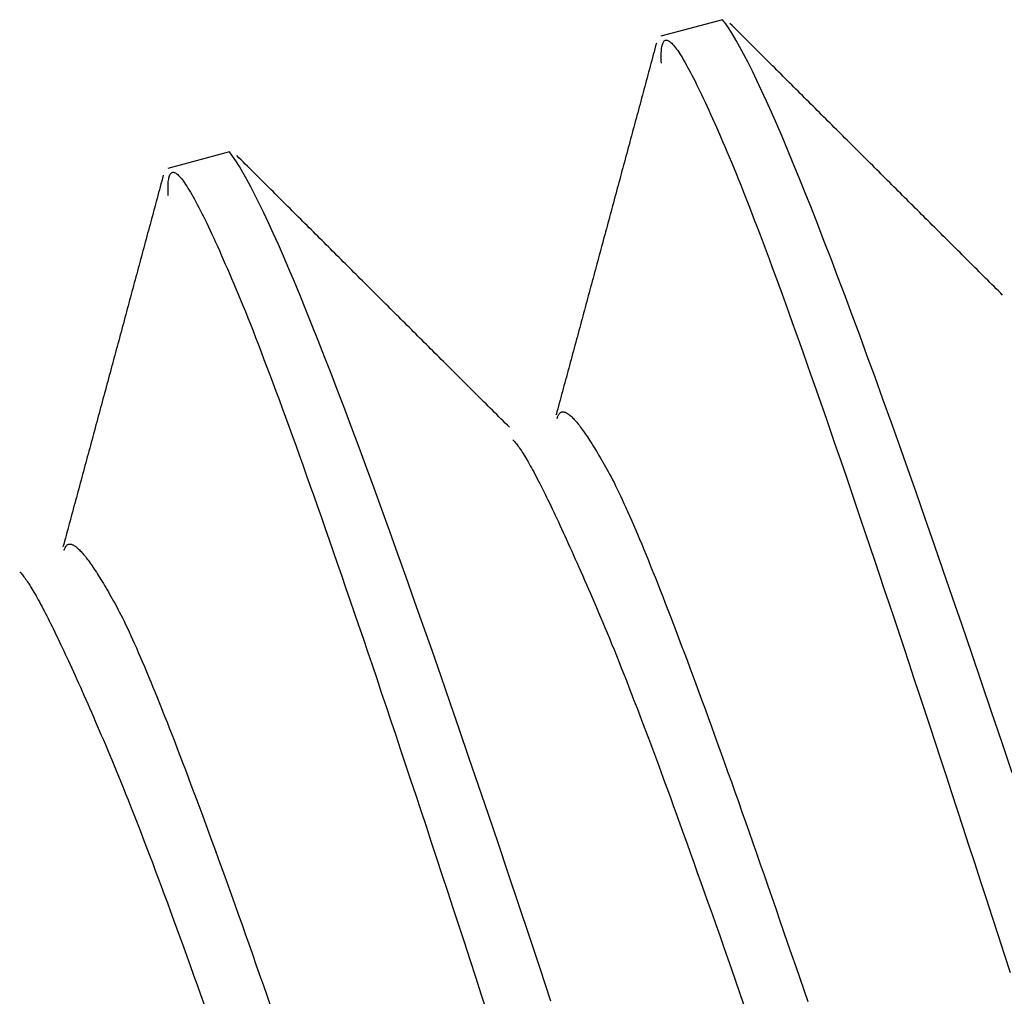
# Model space of a CAD drawing. Units: millimetres. Extents: x -1800 to 1800, y -2684 to 2667.
# Drawn here: x 58 to 61, y -953 to -951 of the extents above; entities that cross this region are included whole.
import ezdxf

# ---------------------------------------------------------------- set-up
doc = ezdxf.new("R2010")
doc.units = ezdxf.units.MM
doc.header["$LTSCALE"] = 101.6
doc.header["$MEASUREMENT"] = 0
doc.layers.add('DATA', color=7, linetype='CONTINUOUS')

msp = doc.modelspace()

# ---------------------------------------------------------------- linework, layer by layer
at = {"layer": 'DATA', "color": 7, "linetype": 'Continuous'}
for p, q in [((60.0446, -950.5741), (59.8937, -950.6145)), ((58.8375, -950.8975), (58.6866, -950.938))]:
    msp.add_line(p, q, dxfattribs=at)
at = {"layer": 'DATA', "color": 7, "linetype": 'Continuous', "flags": 128}
for points in [[(60.7531, -952.4167), (60.7278, -952.3414), (60.7029, -952.2676), (60.6784, -952.1953), (60.6544, -952.1247), (60.6308, -952.0555), (60.6076, -951.9879), (60.5848, -951.9219), (60.5624, -951.8574), (60.5405, -951.7944), (60.519, -951.733), (60.4979, -951.6731), (60.4772, -951.6148), (60.4569, -951.558), (60.4371, -951.5028), (60.4177, -951.4491), (60.3987, -951.397), (60.3801, -951.3464), (60.362, -951.2974), (60.3442, -951.2499), (60.3269, -951.2039), (60.31, -951.1595), (60.2935, -951.1167), (60.2775, -951.0754), (60.2618, -951.0356), (60.2466, -950.9974), (60.2318, -950.9607), (60.2175, -950.9256), (60.2035, -950.8921), (60.19, -950.86), (60.1769, -950.8296), (60.1642, -950.8006), (60.1519, -950.7732), (60.14, -950.7474), (60.1286, -950.7231), (60.1176, -950.7004), (60.107, -950.6792), (60.0968, -950.6595), (60.0871, -950.6414), (60.0777, -950.6249), (60.0688, -950.6098), (60.0603, -950.5964), (60.0523, -950.5845), (60.0446, -950.5741), (60.0446, -950.5741)], [(60.73, -951.248), (60.7248, -951.2428), (60.7196, -951.2376), (60.7143, -951.2324), (60.7091, -951.2272), (60.7039, -951.2221), (60.6987, -951.2169), (60.6935, -951.2117), (60.6883, -951.2065), (60.683, -951.2013), (60.6778, -951.1961), (60.6726, -951.1909), (60.6674, -951.1857), (60.6622, -951.1805), (60.657, -951.1753), (60.6517, -951.1701), (60.6465, -951.1649), (60.6413, -951.1597), (60.6361, -951.1545), (60.6309, -951.1493), (60.6257, -951.1441), (60.6205, -951.1389), (60.6152, -951.1338), (60.61, -951.1286), (60.6048, -951.1234), (60.5996, -951.1182), (60.5944, -951.113), (60.5892, -951.1078), (60.5839, -951.1026), (60.5787, -951.0974), (60.5735, -951.0922), (60.5683, -951.087), (60.5631, -951.0818), (60.5579, -951.0766), (60.5527, -951.0714), (60.5474, -951.0662), (60.5422, -951.061), (60.537, -951.0558), (60.5318, -951.0506), (60.5266, -951.0454), (60.5214, -951.0403), (60.5162, -951.0351), (60.5109, -951.0299), (60.5057, -951.0247), (60.5005, -951.0195), (60.4953, -951.0143), (60.4901, -951.0091), (60.4849, -951.0039), (60.4797, -950.9987), (60.4744, -950.9935), (60.4692, -950.9883), (60.464, -950.9831), (60.4588, -950.9779), (60.4536, -950.9727), (60.4484, -950.9675), (60.4431, -950.9623), (60.4379, -950.9571), (60.4327, -950.9519), (60.4275, -950.9467), (60.4223, -950.9416), (60.4171, -950.9364), (60.4119, -950.9312), (60.4066, -950.926), (60.4014, -950.9208), (60.3962, -950.9156), (60.391, -950.9104), (60.3858, -950.9052), (60.3806, -950.9), (60.3754, -950.8948), (60.3701, -950.8896), (60.3649, -950.8844), (60.3597, -950.8792), (60.3545, -950.874), (60.3493, -950.8688), (60.3441, -950.8636), (60.3389, -950.8584), (60.3337, -950.8532), (60.3284, -950.848), (60.3232, -950.8428), (60.318, -950.8376), (60.3128, -950.8324), (60.3076, -950.8272), (60.3024, -950.8221), (60.2972, -950.8169), (60.2919, -950.8117), (60.2867, -950.8065), (60.2815, -950.8013), (60.2763, -950.7961), (60.2711, -950.7909), (60.2659, -950.7857), (60.2607, -950.7805), (60.2554, -950.7753), (60.2502, -950.7701), (60.245, -950.7649), (60.2398, -950.7597), (60.2346, -950.7545), (60.2294, -950.7493), (60.2242, -950.7441), (60.219, -950.7389), (60.2137, -950.7337), (60.2085, -950.7285), (60.2033, -950.7233), (60.1981, -950.7181), (60.1929, -950.7129), (60.1877, -950.7077), (60.1825, -950.7025), (60.1772, -950.6973), (60.172, -950.6922), (60.1668, -950.687), (60.1616, -950.6818), (60.1564, -950.6766), (60.1512, -950.6714), (60.146, -950.6662), (60.1408, -950.661), (60.1355, -950.6558), (60.1303, -950.6506), (60.1251, -950.6454), (60.1199, -950.6402), (60.1147, -950.635), (60.1095, -950.6298), (60.1043, -950.6246), (60.0991, -950.6194), (60.0938, -950.6142), (60.0886, -950.609), (60.0834, -950.6038), (60.0782, -950.5986), (60.073, -950.5934), (60.0678, -950.5882), (60.0626, -950.583), (60.0626, -950.583)], [(59.8826, -950.6312), (59.8807, -950.6383), (59.8788, -950.6454), (59.8769, -950.6525), (59.875, -950.6596), (59.8731, -950.6667), (59.8711, -950.6739), (59.8692, -950.681), (59.8673, -950.6881), (59.8654, -950.6952), (59.8635, -950.7023), (59.8616, -950.7094), (59.8597, -950.7165), (59.8577, -950.7236), (59.8558, -950.7307), (59.8539, -950.7378), (59.852, -950.7449), (59.8501, -950.752), (59.8482, -950.7591), (59.8462, -950.7662), (59.8443, -950.7733), (59.8424, -950.7805), (59.8405, -950.7876), (59.8386, -950.7947), (59.8367, -950.8018), (59.8347, -950.8089), (59.8328, -950.816), (59.8309, -950.8231), (59.829, -950.8302), (59.8271, -950.8373), (59.8252, -950.8444), (59.8232, -950.8515), (59.8213, -950.8586), (59.8194, -950.8657), (59.8175, -950.8728), (59.8156, -950.8799), (59.8137, -950.8871), (59.8117, -950.8942), (59.8098, -950.9013), (59.8079, -950.9084), (59.806, -950.9155), (59.8041, -950.9226), (59.8022, -950.9297), (59.8002, -950.9368), (59.7983, -950.9439), (59.7964, -950.951), (59.7945, -950.9581), (59.7926, -950.9652), (59.7906, -950.9723), (59.7887, -950.9794), (59.7868, -950.9865), (59.7849, -950.9937), (59.783, -951.0008), (59.7811, -951.0079), (59.7791, -951.015), (59.7772, -951.0221), (59.7753, -951.0292), (59.7734, -951.0363), (59.7715, -951.0434), (59.7696, -951.0505), (59.7676, -951.0576), (59.7657, -951.0647), (59.7638, -951.0718), (59.7619, -951.0789), (59.76, -951.086), (59.758, -951.0931), (59.7561, -951.1002), (59.7542, -951.1074), (59.7523, -951.1145), (59.7504, -951.1216), (59.7485, -951.1287), (59.7465, -951.1358), (59.7446, -951.1429), (59.7427, -951.15), (59.7408, -951.1571), (59.7389, -951.1642), (59.7369, -951.1713), (59.735, -951.1784), (59.7331, -951.1855), (59.7312, -951.1926), (59.7293, -951.1997), (59.7274, -951.2068), (59.7254, -951.2139), (59.7235, -951.2211), (59.7216, -951.2282), (59.7197, -951.2353), (59.7178, -951.2424), (59.7158, -951.2495), (59.7139, -951.2566), (59.712, -951.2637), (59.7101, -951.2708), (59.7082, -951.2779), (59.7062, -951.285), (59.7043, -951.2921), (59.7024, -951.2992), (59.7005, -951.3063), (59.6986, -951.3134), (59.6967, -951.3205), (59.6947, -951.3276), (59.6928, -951.3347), (59.6909, -951.3419), (59.689, -951.349), (59.6871, -951.3561), (59.6851, -951.3632), (59.6832, -951.3703), (59.6813, -951.3774), (59.6794, -951.3845), (59.6775, -951.3916), (59.6755, -951.3987), (59.6736, -951.4058), (59.6717, -951.4129), (59.6698, -951.42), (59.6679, -951.4271), (59.6659, -951.4342), (59.664, -951.4413), (59.6621, -951.4484), (59.6602, -951.4555), (59.6583, -951.4627), (59.6563, -951.4698), (59.6544, -951.4769), (59.6525, -951.484), (59.6506, -951.4911), (59.6487, -951.4982), (59.6467, -951.5053), (59.6448, -951.5124), (59.6429, -951.5195), (59.641, -951.5266), (59.6391, -951.5337), (59.6371, -951.5408), (59.6371, -951.5408)], [(59.8946, -950.6806), (59.8943, -950.675), (59.8942, -950.6697), (59.8942, -950.6647), (59.8942, -950.66), (59.8944, -950.6555), (59.8946, -950.6514), (59.8949, -950.6476), (59.8953, -950.644), (59.8958, -950.6407), (59.8964, -950.6378), (59.8971, -950.6351), (59.8979, -950.6327), (59.8987, -950.6306), (59.8997, -950.6288), (59.9007, -950.6273), (59.9018, -950.626), (59.903, -950.6251), (59.9043, -950.6245), (59.9057, -950.6241), (59.9072, -950.624), (59.9088, -950.6243), (59.9104, -950.6248), (59.9122, -950.6256), (59.914, -950.6267), (59.916, -950.6281), (59.918, -950.6298), (59.9201, -950.6317), (59.9223, -950.634), (59.9245, -950.6366), (59.9269, -950.6394), (59.9294, -950.6426), (59.9319, -950.646), (59.9346, -950.6497), (59.9373, -950.6537), (59.9401, -950.658), (59.943, -950.6626), (59.946, -950.6675), (59.9491, -950.6727), (59.9523, -950.6781), (59.9555, -950.6839), (59.9589, -950.6899), (59.9623, -950.6963), (59.9658, -950.7029), (59.9695, -950.7098), (59.9732, -950.7171), (59.977, -950.7246), (59.9809, -950.7324), (59.9848, -950.7404), (59.9889, -950.7488), (59.993, -950.7575), (59.9973, -950.7664), (60.0016, -950.7757), (60.006, -950.7852), (60.0105, -950.7951), (60.0151, -950.8052), (60.0198, -950.8156), (60.0246, -950.8263), (60.0295, -950.8373), (60.0344, -950.8486), (60.0395, -950.8602), (60.0446, -950.872), (60.0498, -950.8842), (60.0551, -950.8967), (60.0605, -950.9094), (60.0661, -950.9225), (60.0717, -950.9362), (60.0775, -950.9503), (60.0835, -950.965), (60.0896, -950.9802), (60.0958, -950.9958), (60.1022, -951.012), (60.1087, -951.0287), (60.1154, -951.0459), (60.1222, -951.0636), (60.1291, -951.0818), (60.1362, -951.1005), (60.1435, -951.1197), (60.1509, -951.1394), (60.1584, -951.1596), (60.1661, -951.1803), (60.1739, -951.2016), (60.1819, -951.2233), (60.19, -951.2455), (60.1983, -951.2683), (60.2067, -951.2915), (60.2152, -951.3153), (60.2239, -951.3396), (60.2327, -951.3643), (60.2417, -951.3896), (60.2508, -951.4154), (60.2601, -951.4417), (60.2695, -951.4685), (60.279, -951.4958), (60.2887, -951.5236), (60.2986, -951.5519), (60.3086, -951.5807), (60.3187, -951.61), (60.329, -951.6399), (60.3394, -951.6702), (60.3499, -951.701), (60.3607, -951.7324), (60.3715, -951.7642), (60.3825, -951.7966), (60.3936, -951.8294), (60.4049, -951.8628), (60.4163, -951.8967), (60.4279, -951.9311), (60.4396, -951.9659), (60.4515, -952.0013), (60.4635, -952.0372), (60.4756, -952.0736), (60.4879, -952.1105), (60.5004, -952.1479), (60.5129, -952.1859), (60.5257, -952.2243), (60.5385, -952.2632), (60.5515, -952.3026), (60.5647, -952.3426), (60.578, -952.383), (60.5914, -952.424), (60.605, -952.4654), (60.6188, -952.5074), (60.6326, -952.5499), (60.6467, -952.5928), (60.6608, -952.6363), (60.6751, -952.6803), (60.6896, -952.7248), (60.7042, -952.7698), (60.7189, -952.815), (60.7335, -952.8604), (60.7482, -952.9057)], [(59.6244, -952.9754), (59.5978, -952.8954), (59.5717, -952.817), (59.5459, -952.7401), (59.5206, -952.6648), (59.4958, -952.591), (59.4713, -952.5188), (59.4473, -952.4481), (59.4237, -952.379), (59.4005, -952.3114), (59.3777, -952.2453), (59.3553, -952.1808), (59.3334, -952.1178), (59.3119, -952.0564), (59.2908, -951.9966), (59.2701, -951.9382), (59.2498, -951.8815), (59.23, -951.8262), (59.2106, -951.7726), (59.1916, -951.7204), (59.173, -951.6698), (59.1548, -951.6208), (59.1371, -951.5733), (59.1198, -951.5274), (59.1029, -951.483), (59.0864, -951.4401), (59.0704, -951.3988), (59.0547, -951.3591), (59.0395, -951.3209), (59.0247, -951.2842), (59.0103, -951.2491), (58.9964, -951.2155), (58.9829, -951.1835), (58.9697, -951.153), (58.9571, -951.1241), (58.9448, -951.0967), (58.9329, -951.0708), (58.9215, -951.0466), (58.9105, -951.0238), (58.8999, -951.0026), (58.8897, -950.983), (58.88, -950.9649), (58.8706, -950.9483), (58.8617, -950.9333), (58.8532, -950.9198), (58.8452, -950.9079), (58.8375, -950.8975), (58.8375, -950.8975)], [(59.5229, -951.5715), (59.5177, -951.5663), (59.5124, -951.5611), (59.5072, -951.5559), (59.502, -951.5507), (59.4968, -951.5455), (59.4916, -951.5403), (59.4864, -951.5351), (59.4812, -951.5299), (59.4759, -951.5247), (59.4707, -951.5195), (59.4655, -951.5143), (59.4603, -951.5091), (59.4551, -951.5039), (59.4499, -951.4988), (59.4446, -951.4936), (59.4394, -951.4884), (59.4342, -951.4832), (59.429, -951.478), (59.4238, -951.4728), (59.4186, -951.4676), (59.4134, -951.4624), (59.4081, -951.4572), (59.4029, -951.452), (59.3977, -951.4468), (59.3925, -951.4416), (59.3873, -951.4364), (59.3821, -951.4312), (59.3768, -951.426), (59.3716, -951.4208), (59.3664, -951.4156), (59.3612, -951.4104), (59.356, -951.4053), (59.3508, -951.4001), (59.3456, -951.3949), (59.3403, -951.3897), (59.3351, -951.3845), (59.3299, -951.3793), (59.3247, -951.3741), (59.3195, -951.3689), (59.3143, -951.3637), (59.309, -951.3585), (59.3038, -951.3533), (59.2986, -951.3481), (59.2934, -951.3429), (59.2882, -951.3377), (59.283, -951.3325), (59.2778, -951.3273), (59.2725, -951.3221), (59.2673, -951.3169), (59.2621, -951.3117), (59.2569, -951.3066), (59.2517, -951.3014), (59.2465, -951.2962), (59.2413, -951.291), (59.236, -951.2858), (59.2308, -951.2806), (59.2256, -951.2754), (59.2204, -951.2702), (59.2152, -951.265), (59.21, -951.2598), (59.2048, -951.2546), (59.1995, -951.2494), (59.1943, -951.2442), (59.1891, -951.239), (59.1839, -951.2338), (59.1787, -951.2286), (59.1735, -951.2234), (59.1683, -951.2182), (59.163, -951.213), (59.1578, -951.2078), (59.1526, -951.2026), (59.1474, -951.1975), (59.1422, -951.1923), (59.137, -951.1871), (59.1318, -951.1819), (59.1265, -951.1767), (59.1213, -951.1715), (59.1161, -951.1663), (59.1109, -951.1611), (59.1057, -951.1559), (59.1005, -951.1507), (59.0953, -951.1455), (59.09, -951.1403), (59.0848, -951.1351), (59.0796, -951.1299), (59.0744, -951.1247), (59.0692, -951.1195), (59.064, -951.1143), (59.0588, -951.1091), (59.0536, -951.1039), (59.0483, -951.0987), (59.0431, -951.0935), (59.0379, -951.0883), (59.0327, -951.0831), (59.0275, -951.0779), (59.0223, -951.0728), (59.0171, -951.0676), (59.0118, -951.0624), (59.0066, -951.0572), (59.0014, -951.052), (58.9962, -951.0468), (58.991, -951.0416), (58.9858, -951.0364), (58.9806, -951.0312), (58.9754, -951.026), (58.9701, -951.0208), (58.9649, -951.0156), (58.9597, -951.0104), (58.9545, -951.0052), (58.9493, -951), (58.9441, -950.9948), (58.9389, -950.9896), (58.9336, -950.9844), (58.9284, -950.9792), (58.9232, -950.974), (58.918, -950.9688), (58.9128, -950.9636), (58.9076, -950.9584), (58.9024, -950.9532), (58.8972, -950.948), (58.8919, -950.9428), (58.8867, -950.9376), (58.8815, -950.9324), (58.8763, -950.9272), (58.8711, -950.9221), (58.8659, -950.9169), (58.8607, -950.9117), (58.8555, -950.9065), (58.8555, -950.9065)], [(58.6874, -951.004), (58.6872, -950.9984), (58.6871, -950.9931), (58.6871, -950.9881), (58.6871, -950.9834), (58.6873, -950.979), (58.6875, -950.9748), (58.6878, -950.971), (58.6882, -950.9674), (58.6887, -950.9642), (58.6893, -950.9612), (58.69, -950.9585), (58.6908, -950.9561), (58.6916, -950.954), (58.6926, -950.9522), (58.6936, -950.9507), (58.6947, -950.9495), (58.6959, -950.9485), (58.6972, -950.9479), (58.6986, -950.9475), (58.7001, -950.9475), (58.7017, -950.9477), (58.7033, -950.9482), (58.7051, -950.949), (58.7069, -950.9501), (58.7088, -950.9515), (58.7109, -950.9532), (58.713, -950.9552), (58.7152, -950.9575), (58.7174, -950.96), (58.7198, -950.9629), (58.7223, -950.966), (58.7248, -950.9694), (58.7275, -950.9731), (58.7302, -950.9772), (58.733, -950.9815), (58.7359, -950.9861), (58.7389, -950.9909), (58.742, -950.9961), (58.7452, -951.0016), (58.7484, -951.0073), (58.7518, -951.0134), (58.7552, -951.0197), (58.7587, -951.0264), (58.7624, -951.0333), (58.7661, -951.0405), (58.7699, -951.048), (58.7737, -951.0558), (58.7777, -951.0639), (58.7818, -951.0723), (58.7859, -951.0809), (58.7902, -951.0899), (58.7945, -951.0991), (58.7989, -951.1087), (58.8034, -951.1185), (58.808, -951.1286), (58.8127, -951.139), (58.8175, -951.1498), (58.8224, -951.1608), (58.8273, -951.172), (58.8324, -951.1836), (58.8375, -951.1955), (58.8427, -951.2076), (58.848, -951.2201), (58.8534, -951.2328), (58.8589, -951.246), (58.8646, -951.2596), (58.8704, -951.2738), (58.8764, -951.2884), (58.8825, -951.3036), (58.8887, -951.3193), (58.8951, -951.3355), (58.9016, -951.3521), (58.9083, -951.3693), (58.9151, -951.387), (58.922, -951.4052), (58.9291, -951.4239), (58.9364, -951.4431), (58.9438, -951.4628), (58.9513, -951.4831), (58.959, -951.5038), (58.9668, -951.525), (58.9748, -951.5467), (58.9829, -951.569), (58.9912, -951.5917), (58.9996, -951.615), (59.0081, -951.6388), (59.0168, -951.663), (59.0256, -951.6878), (59.0346, -951.7131), (59.0437, -951.7388), (59.053, -951.7651), (59.0624, -951.7919), (59.0719, -951.8192), (59.0816, -951.847), (59.0915, -951.8753), (59.1015, -951.9042), (59.1116, -951.9335), (59.1219, -951.9633), (59.1323, -951.9936), (59.1428, -952.0245), (59.1535, -952.0558), (59.1644, -952.0877), (59.1754, -952.12), (59.1865, -952.1529), (59.1978, -952.1862), (59.2092, -952.2201), (59.2208, -952.2545), (59.2325, -952.2894), (59.2444, -952.3248), (59.2564, -952.3607), (59.2685, -952.3971), (59.2808, -952.434), (59.2933, -952.4714), (59.3058, -952.5093), (59.3186, -952.5477), (59.3314, -952.5866), (59.3444, -952.6261), (59.3576, -952.666), (59.3709, -952.7065), (59.3843, -952.7474), (59.3979, -952.7889), (59.4117, -952.8308), (59.4255, -952.8733), (59.4396, -952.9163), (59.4537, -952.9598), (59.468, -953.0037)], [(58.6755, -950.9547), (58.6736, -950.9618), (58.6717, -950.9689), (58.6698, -950.976), (58.6679, -950.9831), (58.666, -950.9902), (58.664, -950.9973), (58.6621, -951.0044), (58.6602, -951.0115), (58.6583, -951.0186), (58.6564, -951.0257), (58.6545, -951.0328), (58.6525, -951.0399), (58.6506, -951.047), (58.6487, -951.0542), (58.6468, -951.0613), (58.6449, -951.0684), (58.643, -951.0755), (58.641, -951.0826), (58.6391, -951.0897), (58.6372, -951.0968), (58.6353, -951.1039), (58.6334, -951.111), (58.6315, -951.1181), (58.6296, -951.1252), (58.6276, -951.1323), (58.6257, -951.1394), (58.6238, -951.1465), (58.6219, -951.1536), (58.62, -951.1608), (58.6181, -951.1679), (58.6161, -951.175), (58.6142, -951.1821), (58.6123, -951.1892), (58.6104, -951.1963), (58.6085, -951.2034), (58.6066, -951.2105), (58.6046, -951.2176), (58.6027, -951.2247), (58.6008, -951.2318), (58.5989, -951.2389), (58.597, -951.246), (58.595, -951.2531), (58.5931, -951.2602), (58.5912, -951.2674), (58.5893, -951.2745), (58.5874, -951.2816), (58.5855, -951.2887), (58.5835, -951.2958), (58.5816, -951.3029), (58.5797, -951.31), (58.5778, -951.3171), (58.5759, -951.3242), (58.574, -951.3313), (58.572, -951.3384), (58.5701, -951.3455), (58.5682, -951.3526), (58.5663, -951.3597), (58.5644, -951.3668), (58.5625, -951.3739), (58.5605, -951.3811), (58.5586, -951.3882), (58.5567, -951.3953), (58.5548, -951.4024), (58.5529, -951.4095), (58.5509, -951.4166), (58.549, -951.4237), (58.5471, -951.4308), (58.5452, -951.4379), (58.5433, -951.445), (58.5414, -951.4521), (58.5394, -951.4592), (58.5375, -951.4663), (58.5356, -951.4734), (58.5337, -951.4805), (58.5318, -951.4876), (58.5298, -951.4948), (58.5279, -951.5019), (58.526, -951.509), (58.5241, -951.5161), (58.5222, -951.5232), (58.5203, -951.5303), (58.5183, -951.5374), (58.5164, -951.5445), (58.5145, -951.5516), (58.5126, -951.5587), (58.5107, -951.5658), (58.5087, -951.5729), (58.5068, -951.58), (58.5049, -951.5871), (58.503, -951.5942), (58.5011, -951.6013), (58.4991, -951.6085), (58.4972, -951.6156), (58.4953, -951.6227), (58.4934, -951.6298), (58.4915, -951.6369), (58.4895, -951.644), (58.4876, -951.6511), (58.4857, -951.6582), (58.4838, -951.6653), (58.4819, -951.6724), (58.48, -951.6795), (58.478, -951.6866), (58.4761, -951.6937), (58.4742, -951.7008), (58.4723, -951.7079), (58.4704, -951.715), (58.4684, -951.7221), (58.4665, -951.7293), (58.4646, -951.7364), (58.4627, -951.7435), (58.4608, -951.7506), (58.4588, -951.7577), (58.4569, -951.7648), (58.455, -951.7719), (58.4531, -951.779), (58.4512, -951.7861), (58.4492, -951.7932), (58.4473, -951.8003), (58.4454, -951.8074), (58.4435, -951.8145), (58.4416, -951.8216), (58.4396, -951.8287), (58.4377, -951.8358), (58.4358, -951.8429), (58.4339, -951.85), (58.432, -951.8572), (58.43, -951.8643), (58.43, -951.8643)], [(59.6397, -951.5497), (59.6402, -951.5478), (59.6408, -951.5459), (59.6415, -951.5442), (59.6421, -951.5427), (59.6429, -951.5412), (59.6436, -951.5399), (59.6444, -951.5387), (59.6453, -951.5376), (59.6462, -951.5367), (59.6472, -951.5359), (59.6481, -951.5352), (59.6492, -951.5346), (59.6503, -951.5342), (59.6514, -951.5339), (59.6526, -951.5337), (59.6538, -951.5337), (59.655, -951.5337), (59.6563, -951.5339), (59.6577, -951.5343), (59.6591, -951.5347), (59.6605, -951.5353), (59.662, -951.536), (59.6635, -951.5368), (59.6651, -951.5378), (59.6667, -951.5389), (59.6684, -951.5401), (59.6701, -951.5414), (59.6718, -951.5429), (59.6736, -951.5445), (59.6754, -951.5462), (59.6773, -951.548), (59.6793, -951.55), (59.6812, -951.5521), (59.6832, -951.5543), (59.6853, -951.5567), (59.6874, -951.5591), (59.6896, -951.5617), (59.6918, -951.5645), (59.694, -951.5673), (59.6963, -951.5703), (59.6986, -951.5734), (59.701, -951.5766), (59.7034, -951.58), (59.7059, -951.5835), (59.7084, -951.5871), (59.7109, -951.5908), (59.7135, -951.5947), (59.7162, -951.5987), (59.7188, -951.6028), (59.7216, -951.6071), (59.7243, -951.6114), (59.7272, -951.6159), (59.73, -951.6206), (59.7329, -951.6253), (59.7359, -951.6302), (59.7389, -951.6352), (59.7419, -951.6403), (59.745, -951.6456), (59.7481, -951.651), (59.7513, -951.6565), (59.7545, -951.6621), (59.7578, -951.6679), (59.7611, -951.6738), (59.7645, -951.6798), (59.7679, -951.686), (59.7714, -951.6926), (59.775, -951.6996), (59.7788, -951.7068), (59.7826, -951.7145), (59.7865, -951.7225), (59.7905, -951.7308), (59.7947, -951.7395), (59.7989, -951.7485), (59.8032, -951.7578), (59.8076, -951.7675), (59.8121, -951.7776), (59.8168, -951.788), (59.8215, -951.7987), (59.8263, -951.8098), (59.8312, -951.8213), (59.8362, -951.833), (59.8414, -951.8452), (59.8466, -951.8576), (59.8519, -951.8705), (59.8573, -951.8836), (59.8628, -951.8971), (59.8684, -951.911), (59.8741, -951.9252), (59.88, -951.9397), (59.8859, -951.9546), (59.8919, -951.9699), (59.898, -951.9855), (59.9042, -952.0014), (59.9105, -952.0177), (59.9169, -952.0343), (59.9234, -952.0513), (59.93, -952.0686), (59.9367, -952.0862), (59.9435, -952.1042), (59.9505, -952.1226), (59.9575, -952.1413), (59.9646, -952.1603), (59.9718, -952.1797), (59.9791, -952.1994), (59.9865, -952.2195), (59.994, -952.24), (60.0016, -952.2607), (60.0093, -952.2818), (60.0171, -952.3033), (60.025, -952.3251), (60.033, -952.3473), (60.0411, -952.3698), (60.0493, -952.3926), (60.0576, -952.4158), (60.066, -952.4393), (60.0745, -952.4632), (60.0831, -952.4874), (60.0918, -952.512), (60.1006, -952.5369), (60.1095, -952.5622), (60.1185, -952.5878), (60.1275, -952.6138), (60.1367, -952.6401), (60.146, -952.6667), (60.1554, -952.6937), (60.1649, -952.721), (60.1745, -952.7487), (60.1842, -952.7768), (60.1939, -952.805), (60.2037, -952.8334), (60.2136, -952.8618), (60.2234, -952.8904), (60.2333, -952.9191), (60.2432, -952.9479), (60.2531, -952.9767)], [(59.5311, -951.6017), (59.5327, -951.6034), (59.5344, -951.6052), (59.5361, -951.6071), (59.5379, -951.6092), (59.5397, -951.6115), (59.5416, -951.614), (59.5436, -951.6166), (59.5456, -951.6194), (59.5476, -951.6223), (59.5497, -951.6254), (59.5519, -951.6287), (59.5541, -951.6321), (59.5564, -951.6357), (59.5587, -951.6394), (59.5611, -951.6434), (59.5636, -951.6475), (59.566, -951.6517), (59.5686, -951.6561), (59.5712, -951.6607), (59.5739, -951.6654), (59.5766, -951.6704), (59.5794, -951.6754), (59.5822, -951.6807), (59.5851, -951.6861), (59.588, -951.6916), (59.591, -951.6973), (59.5941, -951.7032), (59.5972, -951.7093), (59.6004, -951.7155), (59.6036, -951.7219), (59.6069, -951.7284), (59.6102, -951.7351), (59.6136, -951.742), (59.617, -951.7491), (59.6205, -951.7563), (59.6241, -951.7636), (59.6277, -951.7712), (59.6313, -951.7789), (59.635, -951.7867), (59.6388, -951.7947), (59.6427, -951.8029), (59.6465, -951.8113), (59.6505, -951.8198), (59.6545, -951.8285), (59.6585, -951.8373), (59.6626, -951.8463), (59.6668, -951.8555), (59.671, -951.8648), (59.6753, -951.8743), (59.6796, -951.884), (59.684, -951.8938), (59.6884, -951.9038), (59.6929, -951.9139), (59.6975, -951.9243), (59.7021, -951.9347), (59.7067, -951.9454), (59.7115, -951.9562), (59.7162, -951.9672), (59.7211, -951.9783), (59.7259, -951.9896), (59.7309, -952.0011), (59.7359, -952.0127), (59.7409, -952.0245), (59.746, -952.0364), (59.7512, -952.0487), (59.7565, -952.0613), (59.7619, -952.0742), (59.7674, -952.0876), (59.773, -952.1013), (59.7788, -952.1154), (59.7846, -952.1298), (59.7905, -952.1446), (59.7966, -952.1598), (59.8027, -952.1754), (59.809, -952.1913), (59.8154, -952.2076), (59.8218, -952.2243), (59.8284, -952.2414), (59.8351, -952.2588), (59.8419, -952.2766), (59.8488, -952.2948), (59.8558, -952.3133), (59.863, -952.3322), (59.8702, -952.3515), (59.8775, -952.3712), (59.885, -952.3912), (59.8925, -952.4116), (59.9002, -952.4323), (59.908, -952.4535), (59.9158, -952.475), (59.9238, -952.4969), (59.9319, -952.5191), (59.9401, -952.5418), (59.9484, -952.5648), (59.9568, -952.5881), (59.9653, -952.6119), (59.974, -952.636), (59.9827, -952.6605), (59.9915, -952.6853), (60.0005, -952.7105), (60.0095, -952.7361), (60.0187, -952.7621), (60.028, -952.7884), (60.0374, -952.8152), (60.0469, -952.8422), (60.0564, -952.8697), (60.0662, -952.8975), (60.076, -952.9257), (60.0859, -952.9543), (60.0959, -952.9832)], [(58.4326, -951.8732), (58.4331, -951.8712), (58.4337, -951.8694), (58.4344, -951.8677), (58.435, -951.8661), (58.4358, -951.8647), (58.4365, -951.8633), (58.4373, -951.8622), (58.4382, -951.8611), (58.4391, -951.8601), (58.44, -951.8593), (58.441, -951.8587), (58.4421, -951.8581), (58.4432, -951.8577), (58.4443, -951.8574), (58.4455, -951.8572), (58.4467, -951.8571), (58.4479, -951.8572), (58.4492, -951.8574), (58.4506, -951.8577), (58.452, -951.8582), (58.4534, -951.8587), (58.4549, -951.8594), (58.4564, -951.8603), (58.458, -951.8612), (58.4596, -951.8623), (58.4613, -951.8635), (58.463, -951.8649), (58.4647, -951.8663), (58.4665, -951.8679), (58.4683, -951.8696), (58.4702, -951.8715), (58.4722, -951.8734), (58.4741, -951.8755), (58.4761, -951.8778), (58.4782, -951.8801), (58.4803, -951.8826), (58.4825, -951.8852), (58.4847, -951.8879), (58.4869, -951.8908), (58.4892, -951.8938), (58.4915, -951.8969), (58.4939, -951.9001), (58.4963, -951.9035), (58.4988, -951.9069), (58.5013, -951.9106), (58.5038, -951.9143), (58.5064, -951.9182), (58.5091, -951.9221), (58.5117, -951.9263), (58.5145, -951.9305), (58.5172, -951.9349), (58.5201, -951.9394), (58.5229, -951.944), (58.5258, -951.9488), (58.5288, -951.9536), (58.5318, -951.9586), (58.5348, -951.9638), (58.5379, -951.969), (58.541, -951.9744), (58.5442, -951.9799), (58.5474, -951.9855), (58.5507, -951.9913), (58.554, -951.9972), (58.5574, -952.0032), (58.5608, -952.0095), (58.5643, -952.0161), (58.5679, -952.023), (58.5717, -952.0303), (58.5755, -952.0379), (58.5794, -952.0459), (58.5834, -952.0542), (58.5876, -952.0629), (58.5918, -952.0719), (58.5961, -952.0813), (58.6005, -952.091), (58.605, -952.101), (58.6097, -952.1114), (58.6144, -952.1222), (58.6192, -952.1333), (58.6241, -952.1447), (58.6291, -952.1565), (58.6342, -952.1686), (58.6395, -952.1811), (58.6448, -952.1939), (58.6502, -952.2071), (58.6557, -952.2206), (58.6613, -952.2344), (58.667, -952.2486), (58.6728, -952.2632), (58.6788, -952.2781), (58.6848, -952.2933), (58.6909, -952.3089), (58.6971, -952.3248), (58.7034, -952.3411), (58.7098, -952.3577), (58.7163, -952.3747), (58.7229, -952.392), (58.7296, -952.4097), (58.7364, -952.4277), (58.7433, -952.446), (58.7504, -952.4647), (58.7575, -952.4838), (58.7647, -952.5032), (58.772, -952.5229), (58.7794, -952.543), (58.7869, -952.5634), (58.7945, -952.5842), (58.8022, -952.6053), (58.81, -952.6267), (58.8179, -952.6486), (58.8259, -952.6707), (58.834, -952.6932), (58.8422, -952.716), (58.8505, -952.7392), (58.8589, -952.7628), (58.8674, -952.7867), (58.876, -952.8109), (58.8847, -952.8355), (58.8935, -952.8604), (58.9024, -952.8856), (58.9113, -952.9113), (58.9204, -952.9372), (58.9296, -952.9635), (58.9389, -952.9902)], [(58.324, -951.9252), (58.3256, -951.9268), (58.3273, -951.9286), (58.329, -951.9306), (58.3308, -951.9327), (58.3326, -951.935), (58.3345, -951.9374), (58.3365, -951.94), (58.3385, -951.9428), (58.3405, -951.9457), (58.3426, -951.9488), (58.3448, -951.9521), (58.347, -951.9555), (58.3493, -951.9591), (58.3516, -951.9629), (58.354, -951.9668), (58.3564, -951.9709), (58.3589, -951.9752), (58.3615, -951.9796), (58.3641, -951.9841), (58.3668, -951.9889), (58.3695, -951.9938), (58.3723, -951.9989), (58.3751, -952.0041), (58.378, -952.0095), (58.3809, -952.0151), (58.3839, -952.0208), (58.387, -952.0267), (58.3901, -952.0327), (58.3933, -952.039), (58.3965, -952.0453), (58.3997, -952.0519), (58.4031, -952.0586), (58.4065, -952.0655), (58.4099, -952.0725), (58.4134, -952.0797), (58.417, -952.0871), (58.4206, -952.0946), (58.4242, -952.1023), (58.4279, -952.1102), (58.4317, -952.1182), (58.4355, -952.1264), (58.4394, -952.1347), (58.4434, -952.1432), (58.4474, -952.1519), (58.4514, -952.1607), (58.4555, -952.1697), (58.4597, -952.1789), (58.4639, -952.1883), (58.4682, -952.1977), (58.4725, -952.2074), (58.4769, -952.2172), (58.4813, -952.2272), (58.4858, -952.2374), (58.4904, -952.2477), (58.495, -952.2582), (58.4996, -952.2688), (58.5044, -952.2796), (58.5091, -952.2906), (58.514, -952.3017), (58.5188, -952.313), (58.5238, -952.3245), (58.5288, -952.3361), (58.5338, -952.3479), (58.5389, -952.3599), (58.5441, -952.3721), (58.5494, -952.3847), (58.5548, -952.3977), (58.5603, -952.411), (58.5659, -952.4247), (58.5717, -952.4388), (58.5775, -952.4532), (58.5834, -952.4681), (58.5895, -952.4833), (58.5956, -952.4988), (58.6019, -952.5148), (58.6083, -952.5311), (58.6147, -952.5478), (58.6213, -952.5648), (58.628, -952.5822), (58.6348, -952.6), (58.6417, -952.6182), (58.6487, -952.6367), (58.6559, -952.6557), (58.6631, -952.6749), (58.6704, -952.6946), (58.6779, -952.7146), (58.6854, -952.735), (58.6931, -952.7558), (58.7008, -952.7769), (58.7087, -952.7984), (58.7167, -952.8203), (58.7248, -952.8426), (58.733, -952.8652), (58.7413, -952.8882), (58.7497, -952.9116), (58.7582, -952.9353), (58.7669, -952.9594), (58.7756, -952.9839)]]:
    msp.add_lwpolyline(points, dxfattribs=at)

doc.saveas('drawing.dxf')
